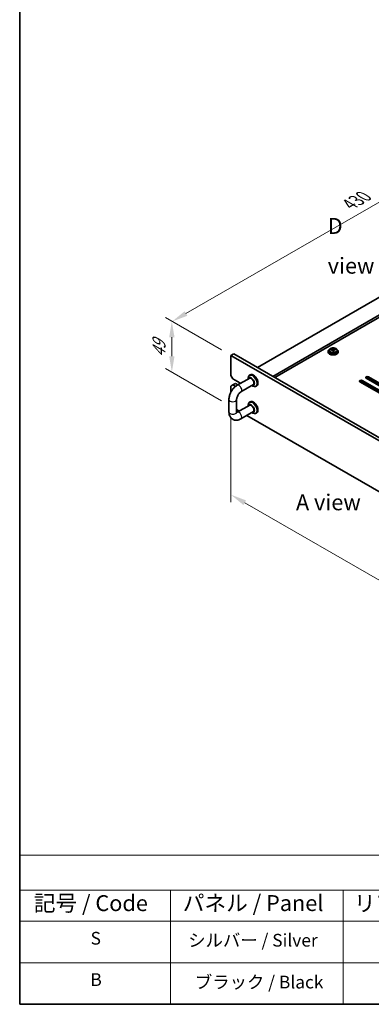
# Model space of a CAD drawing. Units: millimetres. Extents: x 72 to 10494, y 40 to 1586.
# Drawn here: x 72 to 349, y 40 to 814 of the extents above; entities that cross this region are included whole.
import ezdxf

# ---------------------------------------------------------------- set-up
doc = ezdxf.new("R2010")
doc.units = ezdxf.units.MM
doc.header["$LTSCALE"] = 5
doc.layers.get('Defpoints').update_dxf_attribs({"lineweight": 25})
for name, color, linetype, lineweight in [('Border (ISO)', 7, 'Continuous', 35), ('Dimension (ISO)', 7, 'Continuous', 18), ('Symbol (ISO)', 7, 'Continuous', 18), ('Visible (ISO)', 7, 'Continuous', 35), ('Visible Narrow (ISO)', 7, 'Continuous', 25)]:
    doc.layers.add(name, color=color, linetype=linetype, lineweight=lineweight)
doc.styles.add('Note Text (TK)', font='txt')
doc.styles.add('Note Text (TK2)', font='txt')
doc.dimstyles.new('Default - Method 1b (TK)', dxfattribs={"dimscale": 5, "dimtxt": 2.5, "dimasz": 2.5, "dimexe": 1, "dimexo": 1.5, "dimgap": 1, "dimtad": 1, "dimtoh": 1, "dimrnd": 1e-08, "dimdsep": 46, "dimtxsty": 'Note Text (TK)', "dimcen": 0.09, "dimdle": 5, "dimclrd": 100, "dimclre": 100, "dimclrt": 7, "dimadec": 1, "dimazin": 1, "dimtfac": 1, "dimtmove": 0, "dimatfit": 3, "dimfxl": 0, "dimtolj": 1, "dimlwd": -1, "dimlwe": -1, "dimarcsym": 0})

# ---------------------------------------------------------------- blocks, each defined once
blk = doc.blocks.new('図面枠 tk図枠')
at = {"layer": 'Border (ISO)'}
for p, q in [((14.5, 289), (14.5, 8)), ((14.5, 8), (405.5, 8))]:
    blk.add_line(p, q, dxfattribs=at)
blk = doc.blocks.new('テーブル1')
at = {"layer": 'Symbol (ISO)'}
for p, q in [((14.5, 31.47), (224.51, 31.47)), ((14.5, 31.47), (14.5, 25.95)), ((14.5, 25.95), (224.51, 25.95)), ((14.5, 25.95), (14.5, 21.05)), ((38.2, 25.95), (38.2, 21.05)), ((65.36, 25.95), (65.36, 21.05)), ((14.5, 21.05), (224.51, 21.05)), ((14.5, 21.05), (14.5, 8)), ((38.2, 21.05), (38.2, 8)), ((65.36, 21.05), (65.36, 8)), ((14.5, 14.53), (224.51, 14.53)), ((14.5, 8), (224.51, 8))]:
    blk.add_line(p, q, dxfattribs=at)
at = {"layer": 'Symbol (ISO)', "color": 7, "attachment_point": 7, "line_spacing_factor": 0.25}
for s, insert, char_height, style in [('記号 / Code', (16.71, 21.88), 2.5, 'Note Text (TK)'), ('パネル / Panel', (40.12, 21.89), 2.5, 'Note Text (TK)'), ('リアパネル / Rear ', (67.03, 21.84), 2.5, 'Note Text (TK)'), ('S', (25.64, 16.76), 2, 'Note Text (TK2)'), ('シルバー / Silver', (40.98, 16.45), 2, 'Note Text (TK2)'), ('B', (25.61, 10.26), 2, 'Note Text (TK2)'), ('ブラック / Black', (42.03, 9.87), 2, 'Note Text (TK2)')]:
    blk.add_mtext(s, dxfattribs=dict(at, insert=insert, char_height=char_height, style=style))
blk = doc.blocks.new('*D5')
at = {"layer": 'Defpoints', "color": 0, "transparency": 16777216}
for p in [(192.05, 577.08), (238.51, 550.25), (238.51, 510.25)]:
    blk.add_point(p, dxfattribs=at)
at = {"layer": 'Dimension (ISO)', "color": 100, "transparency": 16777216}
for p, q in [((231.01, 554.59), (187.05, 579.96)), ((192.05, 549.57), (192.05, 564.58)), ((231.01, 514.58), (187.05, 539.96))]:
    blk.add_line(p, q, dxfattribs=at)
for points in [[(189.97, 564.58), (194.14, 564.58), (192.05, 577.08)], [(189.97, 549.57), (194.14, 549.57), (192.05, 537.07)]]:
    blk.add_solid(points, dxfattribs=at)
at = {"layer": 'Dimension (ISO)', "color": 7, "transparency": 16777216, "insert": (181.95, 548.64), "char_height": 12.5, "attachment_point": 4, "rotation": 90, "style": 'Note Text (TK)'}
blk.add_mtext('\\A1;{\\Q30.000;\\W0.816;\\H0.816x;49}', dxfattribs=at)
blk = doc.blocks.new('*D6')
at = {"layer": 'Defpoints', "color": 0, "transparency": 16777216}
for p in [(496.37, 752.47), (560.24, 715.6), (238.51, 550.25)]:
    blk.add_point(p, dxfattribs=at)
at = {"layer": 'Dimension (ISO)', "color": 100, "transparency": 16777216}
for p, q in [((552.74, 719.93), (491.37, 755.36)), ((203.14, 583.18), (485.55, 746.22)), ((231.01, 554.59), (187.31, 579.81))]:
    blk.add_line(p, q, dxfattribs=at)
for points in [[(484.5, 748.03), (486.59, 744.42), (496.37, 752.47)], [(202.1, 584.98), (204.18, 581.37), (192.31, 576.93)]]:
    blk.add_solid(points, dxfattribs=at)
at = {"layer": 'Dimension (ISO)', "color": 7, "transparency": 16777216, "insert": (331.61, 669.01), "char_height": 12.5, "attachment_point": 4, "rotation": 30, "style": 'Note Text (TK)'}
blk.add_mtext('\\A1;{\\Q-30.000;\\W0.816;\\H0.816x;430}', dxfattribs=at)
blk = doc.blocks.new('*D7')
at = {"layer": 'Defpoints', "color": 0, "transparency": 16777216}
for p in [(238.51, 510.25), (577.92, 314.29), (577.92, 244.71)]:
    blk.add_point(p, dxfattribs=at)
at = {"layer": 'Dimension (ISO)', "color": 100, "transparency": 16777216}
for p, q in [((238.51, 501.59), (238.51, 434.9)), ((249.34, 434.42), (567.1, 250.96)), ((577.92, 305.63), (577.92, 238.94))]:
    blk.add_line(p, q, dxfattribs=at)
for points in [[(250.38, 436.23), (248.29, 432.62), (238.51, 440.67)], [(568.14, 252.77), (566.05, 249.16), (577.92, 244.71)]]:
    blk.add_solid(points, dxfattribs=at)
at = {"layer": 'Dimension (ISO)', "color": 7, "transparency": 16777216, "insert": (405.59, 355.87), "char_height": 12.5, "attachment_point": 4, "rotation": 330, "style": 'Note Text (TK)'}
blk.add_mtext('\\A1;{\\Q-30.000;\\W0.816;\\H0.816x;480}', dxfattribs=at)

msp = doc.modelspace()

# ---------------------------------------------------------------- linework, layer by layer
at = {"layer": 'Visible (ISO)'}
for p, q in [((558.4761, 713.3501), (259.3699, 540.6611)), ((570.4969, 706.4099), (271.3907, 533.7208)), ((570.4969, 704.5727), (272.9817, 532.8023)), ((238.5102, 550.2549), (240.6316, 551.4796)), ((238.5102, 550.2549), (238.5102, 534.3332)), ((577.9215, 354.2957), (238.5102, 550.2549)), ((240.6316, 551.4796), (580.0428, 355.5205)), ((314.7669, 553.3168), (314.7669, 552.9085)), ((315.6169, 554.2701), (315.6169, 553.3168)), ((318.2585, 554.6419), (318.2585, 555.359)), ((318.2585, 555.1306), (318.8864, 555.1795)), ((318.8864, 555.1795), (318.8864, 555.7744)), ((318.8864, 555.1795), (318.9853, 554.7561)), ((319.2752, 553.6526), (319.2752, 554.26)), ((320.5508, 554.6291), (320.5508, 555.0417)), ((321.9169, 554.2701), (321.9169, 553.3168)), ((322.7669, 553.3168), (322.7669, 552.9085)), ((239.9245, 531.8837), (238.5102, 534.3332)), ((253.6879, 534.9891), (252.9808, 534.5809)), ((238.5102, 526.1682), (239.9245, 526.9847)), ((239.9245, 531.8837), (245.5813, 528.6177)), ((239.9245, 526.9847), (242.0458, 528.2095)), ((242.0086, 525.7814), (239.9245, 526.9847)), ((242.0458, 528.2095), (243.9955, 527.0838)), ((243.3742, 526.7251), (253.3107, 532.4619)), ((246.3742, 521.5289), (256.3107, 527.2657)), ((251.9453, 531.6736), (251.9453, 532.292)), ((254.9453, 526.4774), (255.4808, 526.1682)), ((362.7843, 516.2682), (339.8033, 529.5363)), ((340.8639, 528.9239), (341.9246, 529.5363)), ((341.5711, 530.5569), (364.552, 517.2888)), ((364.552, 516.4723), (341.5711, 529.7404)), ((342.2782, 528.1074), (343.3388, 528.7198)), ((367.734, 519.126), (344.753, 532.394)), ((345.8137, 531.7817), (346.8744, 532.394)), ((346.5208, 533.4146), (369.5018, 520.1466)), ((369.5018, 519.3301), (346.5208, 532.5982)), ((347.2279, 530.9652), (348.2886, 531.5775)), ((238.5102, 526.1682), (238.5102, 521.4518)), ((258.6879, 526.3288), (257.9808, 525.9206)), ((236.9245, 505.7558), (236.9245, 515.5538)), ((242.9245, 505.7558), (242.9245, 515.5538)), ((253.3107, 511.233), (243.3742, 505.4962)), ((251.9453, 510.4447), (251.9453, 511.0631)), ((253.6879, 513.7602), (252.9808, 513.3519)), ((242.9245, 507.698), (245.0562, 506.4673)), ((256.3107, 506.0368), (246.3742, 500.3)), ((254.9453, 505.2485), (255.4808, 504.9393)), ((258.6879, 505.0999), (257.9808, 504.6917)), ((251.0562, 503.0032), (540.9804, 335.6153))]:
    msp.add_line(p, q, dxfattribs=at)
for centre, major_axis, ratio, start_param, end_param in [((318.7669, 553.3168), (-4, 0), 0.57735027, 5.561933, 10.14603027), ((318.7669, 552.9085), (-4, 0), 0.57735027, 0, 3.14159265), ((318.7669, 553.3168), (3.15, 0), 0.57735027, 3.14159265, 6.28318531), ((318.7174, 548.4252), (7.9286, 1.8511), 0.80917826, 1.52083383, 1.61329885), ((316.9334, 548.0708), (-0.6159, 7.9136), 0.10907436, 5.61682379, 5.71008618), ((318.8163, 548.0018), (-7.9286, -1.8511), 0.80917826, 4.66242648, 4.7548915), ((318.5197, 549.272), (7.7296, 1.8047), 0.80917826, 1.33744352, 1.4307059), ((318.4002, 548.1849), (-0.6317, 8.1173), 0.10907436, 5.80021411, 5.89267913), ((317.5185, 554.6419), (0.74, 0), 0.57735027, 5.88616842, 6.28318531), ((318.4002, 548.1849), (-0.6317, 8.1173), 0.10907436, 5.43423085, 5.52669587), ((319.014, 547.1549), (-7.7296, -1.8047), 0.80917826, 4.47903617, 4.57229856), ((319.1335, 548.242), (-0.6317, 8.1173), 0.10907436, 5.80021411, 5.89267913), ((319.7186, 554.8131), (-0.74, 0), 0.57735027, 0.13398882, 1.02498185), ((319.1335, 548.242), (0.6317, -8.1173), 0.10907436, 2.2926382, 2.38510322), ((318.7174, 548.4252), (7.9286, 1.8511), 0.80917826, 1.15485057, 1.24731559), ((318.8163, 548.0018), (-7.9286, -1.8511), 0.80917826, 4.29644323, 4.38890825), ((320.6003, 548.3562), (0.6159, -7.9136), 0.10907436, 2.47523114, 2.56849353), ((255.4808, 530.2507), (2.5, -4.3301), 0.57735027, 5.49778714, 10.21017612), ((256.1879, 530.659), (-2.5, 4.3301), 0.57735027, 3.14159265, 6.28318531), ((245.5813, 526.1682), (1.5, -2.5981), 0.57735027, 2.12774147, 2.35619449), ((254.4201, 529.6384), (-1.75, 3.0311), 0.57735027, 2.60049313, 6.82428483), ((254.4201, 529.6384), (-1.55, 2.6847), 0.57735027, 2.8869046, 6.53787336), ((340.6872, 530.0466), (-1.25, 0), 0.57735027, 3.92699082, 7.06858347), ((340.6872, 529.2301), (-1.25, 0), 0.57735027, 3.92699082, 5.68192109), ((345.6369, 532.9043), (-1.25, 0), 0.57735027, 3.92699082, 7.06858347), ((345.6369, 532.0878), (-1.25, 0), 0.57735027, 3.92699082, 5.68192109), ((255.4808, 509.0218), (2.5, -4.3301), 0.57735027, 5.49778714, 10.21017612), ((254.4201, 508.4094), (-1.75, 3.0311), 0.57735027, 2.60049313, 6.82428483), ((254.4201, 508.4094), (-1.55, 2.6847), 0.57735027, 2.8869046, 6.53787336), ((256.1879, 509.4301), (-2.5, 4.3301), 0.57735027, 3.14159265, 6.28318531)]:
    msp.add_ellipse(centre, major_axis=major_axis, ratio=ratio, start_param=start_param, end_param=end_param, dxfattribs=at)
for points, knots in [([(315.6169, 554.2701), (315.6169, 554.4645), (315.6671, 554.6583), (315.8616, 555.0305), (316.0102, 555.2077), (316.3953, 555.5311), (316.6363, 555.6755), (317.1823, 555.9116), (317.4877, 556.0029), (318.1299, 556.1237), (318.4665, 556.1534), (319.138, 556.1489), (319.4728, 556.1149), (320.1087, 555.986), (320.4095, 555.8912), (320.948, 555.6478), (321.1854, 555.4991), (321.569, 555.1601), (321.7162, 554.9698), (321.8794, 554.6061), (321.9169, 554.4382), (321.9169, 554.2701)], [0.13398882, 0.13398882, 0.13398882, 0.13398882, 0.42714689, 0.42714689, 0.73616229, 0.73616229, 1.0619221, 1.0619221, 1.38978727, 1.38978727, 1.71633683, 1.71633683, 2.04232398, 2.04232398, 2.36895348, 2.36895348, 2.69687698, 2.69687698, 3.02202712, 3.02202712, 3.27558147, 3.27558147, 3.27558147, 3.27558147]), ([(317.6174, 554.9253), (317.709, 554.9428), (317.8046, 554.97), (317.9753, 555.0391), (318.0504, 555.0812), (318.1636, 555.1668), (318.2089, 555.216), (318.2592, 555.3142), (318.2642, 555.3633), (318.2519, 555.4057)], [0.225164225, 0.225164225, 0.225164225, 0.225164225, 0.253148765, 0.253148765, 0.281133306, 0.281133306, 0.309117846, 0.309117846, 0.337102387, 0.337102387, 0.337102387, 0.337102387]), ([(318.5485, 554.1355), (318.5361, 554.1988), (318.5047, 554.263), (318.4056, 554.3736), (318.3379, 554.4199), (318.1896, 554.4852), (318.0992, 554.5084), (317.9083, 554.5255), (317.8078, 554.5194), (317.7162, 554.5018)], [0.338363496, 0.338363496, 0.338363496, 0.338363496, 0.366348036, 0.366348036, 0.394332577, 0.394332577, 0.422317117, 0.422317117, 0.450301658, 0.450301658, 0.450301658, 0.450301658]), ([(318.9853, 555.4628), (318.9976, 555.4203), (319.029, 555.3742), (319.1281, 555.2876), (319.1958, 555.2471), (319.3441, 555.1818), (319.4345, 555.1527), (319.6254, 555.1117), (319.7259, 555.0997), (319.8175, 555.0965)], [0.113199271, 0.113199271, 0.113199271, 0.113199271, 0.141183811, 0.141183811, 0.169168352, 0.169168352, 0.197152892, 0.197152892, 0.225137433, 0.225137433, 0.225137433, 0.225137433]), ([(319.9163, 554.6731), (319.8248, 554.6763), (319.7291, 554.6672), (319.5584, 554.622), (319.4833, 554.5859), (319.3702, 554.5002), (319.3248, 554.4451), (319.2745, 554.3229), (319.2695, 554.2558), (319.2818, 554.1926)], [0, 0, 0, 0, 0.027984541, 0.027984541, 0.055969081, 0.055969081, 0.083953622, 0.083953622, 0.111938162, 0.111938162, 0.111938162, 0.111938162]), ([(236.9245, 515.5538), (236.9245, 516.4244), (237.0413, 517.2996), (237.4606, 519.0317), (237.764, 519.8887), (238.5278, 521.5437), (238.9884, 522.3415), (240.0398, 523.8306), (240.6303, 524.5218), (241.9207, 525.751), (242.6202, 526.2898), (243.3742, 526.7251)], [3.14159265, 3.14159265, 3.14159265, 3.14159265, 3.45575192, 3.45575192, 3.76991118, 3.76991118, 4.08407045, 4.08407045, 4.39822972, 4.39822972, 4.71238898, 4.71238898, 4.71238898, 4.71238898]), ([(242.9245, 515.5538), (242.9245, 515.7861), (242.9478, 516.064), (243.0598, 516.6976), (243.1529, 517.0573), (243.4167, 517.8194), (243.5913, 518.2229), (244.0095, 519.0185), (244.2546, 519.41), (244.781, 520.1245), (245.062, 520.4479), (245.6103, 520.9857), (245.8778, 521.2039), (246.2091, 521.4295), (246.2939, 521.4826), (246.3742, 521.5289)], [3.14159265, 3.14159265, 3.14159265, 3.14159265, 3.36516403, 3.36516403, 3.60485327, 3.60485327, 3.85826362, 3.85826362, 4.11831903, 4.11831903, 4.37623098, 4.37623098, 4.62316324, 4.62316324, 4.71238898, 4.71238898, 4.71238898, 4.71238898]), ([(246.3742, 500.3), (245.6202, 499.8647), (244.8097, 499.5302), (243.104, 499.1854), (242.2047, 499.1674), (240.6426, 499.5409), (239.9816, 499.8401), (238.8656, 500.6491), (238.4054, 501.143), (237.6389, 502.2956), (237.3604, 502.9644), (237.0019, 504.338), (236.9245, 505.046), (236.9245, 505.7558)], [1.57079633, 1.57079633, 1.57079633, 1.57079633, 1.88495559, 1.88495559, 2.18628013, 2.18628013, 2.41619171, 2.41619171, 2.63504441, 2.63504441, 2.88543853, 2.88543853, 3.14159265, 3.14159265, 3.14159265, 3.14159265]), ([(243.0455, 505.0009), (243.0455, 505.0009), (243.0155, 505.0525), (242.9582, 505.2795), (242.9318, 505.4464), (242.9249, 505.6905), (242.9245, 505.7227), (242.9245, 505.7558)], [2.662974052, 2.662974052, 2.662974052, 2.662974052, 2.892419063, 2.892419063, 3.109708052, 3.109708052, 3.141592654, 3.141592654, 3.141592654, 3.141592654])]:
    msp.add_open_spline(points, degree=3, knots=knots, dxfattribs=at)
msp.add_open_spline([(243.3742, 505.4962), (243.2148, 505.4041), (243.073, 505.3391), (242.9593, 505.2969)], degree=3, dxfattribs=at)
at = {"layer": 'Visible Narrow (ISO)'}
for p, q in [((317.6174, 554.4824), (317.6174, 554.9253)), ((318.9853, 554.7561), (318.9853, 555.4628)), ((319.2818, 554.1926), (319.2818, 553.653)), ((319.8175, 555.0965), (319.8175, 554.6719)), ((341.5711, 529.7404), (341.5711, 530.5569)), ((346.5208, 532.5982), (346.5208, 533.4146))]:
    msp.add_line(p, q, dxfattribs=at)
for centre, major_axis, start_param, end_param in [((318.7669, 554.2701), (3.15, 0), 3.14159265, 6.28318531), ((244.8742, 524.127), (-1.5, 2.5981), 3.14159265, 6.28318531), ((239.9245, 515.5538), (-3, 0), 0, 3.14159265), ((239.9245, 505.7558), (-3, 0), 0, 3.14159267), ((244.8742, 502.8981), (1.5, -2.5981), 0, 3.14159265)]:
    msp.add_ellipse(centre, major_axis=major_axis, ratio=0.57735027, start_param=start_param, end_param=end_param, dxfattribs=at)
msp.add_ellipse((318.7669, 554.3821), major_axis=(-3.0575, 0), ratio=0.57735027, dxfattribs=at)

# ---------------------------------------------------------------- block references
at = {"xscale": 5, "yscale": 5, "zscale": 5}
for name in ['図面枠 tk図枠', 'テーブル1']:
    msp.add_blockref(name, (0, 0), dxfattribs=at)

# ---------------------------------------------------------------- texts
at = {"layer": 'Symbol (ISO)', "color": 7, "char_height": 12.5, "attachment_point": 4, "line_spacing_factor": 1.5, "style": 'Note Text (TK)'}
for s, insert, width in [('{\\fＭＳ Ｐゴシック|b0|i0;D view}', (314.5361, 636.4146), 52.19298), ('{\\fＭＳ Ｐゴシック|b0|i0;A view}', (289.6008, 434.7373), 58.537189)]:
    msp.add_mtext(s, dxfattribs=dict(at, insert=insert, width=width))

# ---------------------------------------------------------------- dimensions: what is measured, and where the dimension line sits
at = {"layer": 'Dimension (ISO)', "color": 100, "true_color": 0x00ff3f}
for base, p1, p2, angle, text, override, picture, middle in [((496.3705, 752.4727), (238.5102, 550.2549), (560.2438, 715.5954), 210, '{\\Q-30.000;\\W0.816;\\H0.816x;<>}', {"dimgap": 1, "dimtoh": 0, "dimdec": 2, "dimlfac": 1.190148, "dimtol": 0, "dimlim": 0, "dimtp": 0, "dimtm": 0, "dimtdec": 2, "dimtofl": 0, "dimatfit": 1}, '*D6', (344.3425, 664.6993)), ((192.0522, 577.0774), (238.5102, 510.2466), (238.5102, 550.2549), 270, '{\\Q30.000;\\W0.816;\\H0.816x;<>}', {"dimgap": 1, "dimtoh": 0, "dimdec": 2, "dimlfac": 1.224745, "dimtol": 0, "dimlim": 0, "dimtp": 0, "dimtm": 0, "dimtdec": 2, "dimtofl": 0, "dimatfit": 1}, '*D5', (192.0522, 557.0733)), ((577.9215, 244.7137), (238.5102, 510.2466), (577.9215, 314.2874), 150, '{\\Q-30.000;\\W0.816;\\H0.816x;<>}', {"dimgap": 1, "dimtoh": 0, "dimdec": 2, "dimlfac": 1.224745, "dimtol": 0, "dimlim": 0, "dimtp": 0, "dimtm": 0, "dimtdec": 2, "dimtofl": 0, "dimatfit": 1}, '*D7', (408.2159, 342.6932))]:
    dim = msp.add_linear_dim(base=base, p1=p1, p2=p2, angle=angle, text=text, dimstyle='Default - Method 1b (TK)', override=override, dxfattribs=at)
    dim.commit()
    dim.dimension.update_dxf_attribs({"geometry": picture, "text_midpoint": middle, "dimtype": 160})

doc.saveas('drawing.dxf')
